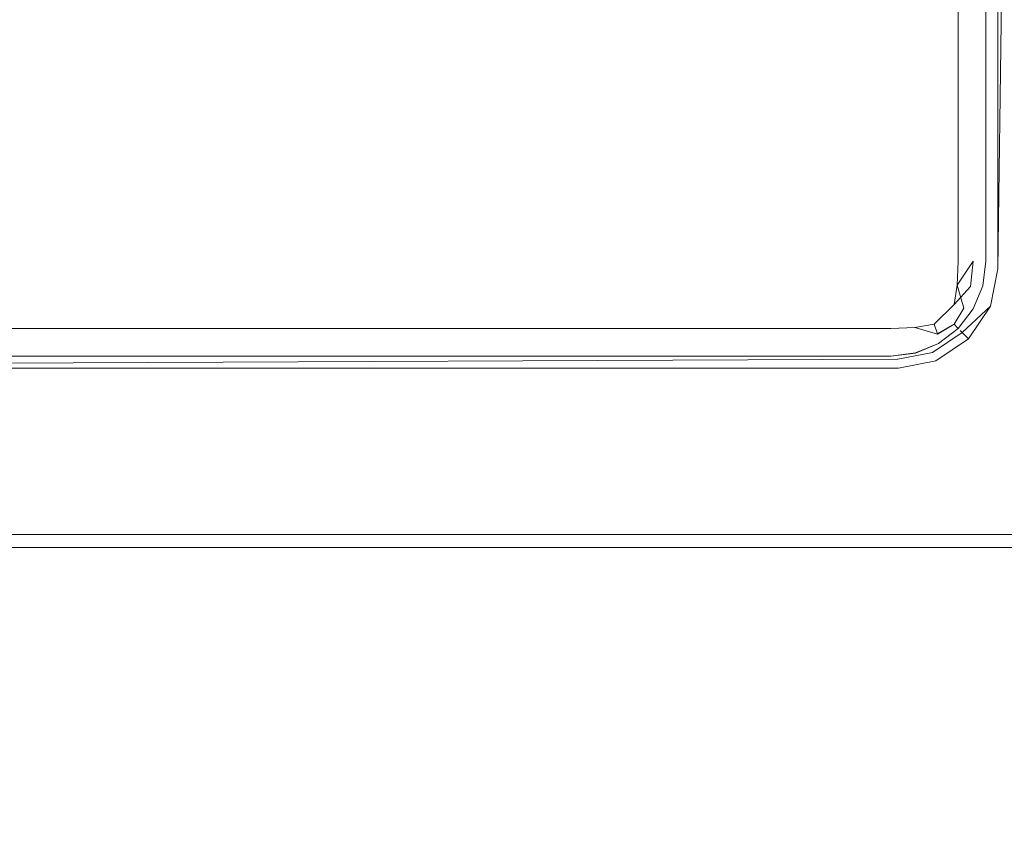
# Model space of a CAD drawing. Extents: x -700 to 700, y -70 to 40.
# Drawn here: x 622 to 627, y -12 to -7 of the extents above; entities that cross this region are included whole.
import ezdxf

# ---------------------------------------------------------------- set-up
doc = ezdxf.new("R2010")
doc.units = 0
doc.header["$LTSCALE"] = 500
doc.header["$MEASUREMENT"] = 0
for name, color, linetype in [('NOVOTERM_CHROM_MAT', 7, 'Continuous'), ('NOVOTERM_PASY', 7, 'Continuous'), ('NOVOTERM_SZKLO', 7, 'Continuous'), ('NOVOTERM_USZCZELKA', 7, 'Continuous')]:
    doc.layers.add(name, color=color, linetype=linetype)

msp = doc.modelspace()

# ---------------------------------------------------------------- linework, layer by layer
at = {"layer": 'NOVOTERM_CHROM_MAT', "lineweight": 0}
for points, invisible_edges in [([(101.8254, -9.0948, 56.1059), (629.088, -9.0948, 56.1059), (629.088, -6.0948, 56.1059), (101.8254, -6.0948, 56.1059)], 7), ([(101.8254, -9.0951, 1844), (101.8254, -6.0951, 1844), (629.088, -6.0951, 1844), (629.088, -9.0951, 1844)], 14), ([(629.088, -9.0948, 0.106), (101.8255, -9.0948, 0.106), (101.8255, -6.0948, 0.106), (629.088, -6.0948, 0.106)], 15), ([(629.088, -9.0951, 1900), (629.088, -6.0951, 1900), (101.8255, -6.0951, 1900), (101.8255, -9.0951, 1900)], 15), ([(629.088, -25, 0.106), (101.8254, -25, 0.106), (101.8255, -9.0948, 0.106), (629.088, -9.0948, 0.106)], 15), ([(101.8254, -9.0948, 56.1059), (101.8254, -25, 56.1059), (629.088, -25, 56.1059), (629.088, -9.0948, 56.1059)], 14), ([(629.088, -25.0003, 1900), (629.088, -9.0951, 1900), (101.8255, -9.0951, 1900), (101.8254, -25.0003, 1900)], 15), ([(101.8254, -9.0951, 1844), (629.088, -9.0951, 1844), (629.088, -25.0003, 1844), (101.8254, -25.0003, 1844)], 7)]:
    msp.add_3dface(points, dxfattribs=dict(at, invisible_edges=invisible_edges))
at = {"layer": 'NOVOTERM_PASY', "lineweight": 0}
for points, invisible_edges in [([(626.827, -8.5949, 624.3282), (626.827, -8.5949, 408.7504), (626.827, -3.5949, 408.7504), (626.827, -3.5949, 624.3282)], 5), ([(626.827, -8.595, 1199.6199), (626.827, -8.595, 700.3834), (626.827, -3.595, 700.3834), (626.827, -3.595, 1199.6199)], 5), ([(626.827, -8.595, 1491.2532), (626.827, -8.595, 1275.675), (626.827, -3.595, 1275.675), (626.827, -3.595, 1491.2532)], 5), ([(626.8099, -8.7243, 624.3282), (626.8099, -8.7243, 408.7504), (626.827, -8.5949, 408.7504), (626.827, -8.5949, 624.3282)], 5), ([(626.8099, -8.7244, 1199.6199), (626.8099, -8.7244, 700.3834), (626.827, -8.595, 700.3834), (626.827, -8.595, 1199.6199)], 5), ([(626.8099, -8.7244, 1491.2532), (626.8099, -8.7244, 1275.675), (626.827, -8.595, 1275.675), (626.827, -8.595, 1491.2532)], 5), ([(626.7599, -8.8449, 624.3282), (626.7599, -8.8449, 408.7504), (626.8099, -8.7243, 408.7504), (626.8099, -8.7243, 624.3282)], 5), ([(626.7599, -8.845, 1199.6199), (626.7599, -8.845, 700.3834), (626.8099, -8.7244, 700.3834), (626.8099, -8.7244, 1199.6199)], 5), ([(626.7599, -8.845, 1491.2532), (626.7599, -8.845, 1275.675), (626.8099, -8.7244, 1275.675), (626.8099, -8.7244, 1491.2532)], 5), ([(626.681, -8.9485, 624.3282), (626.681, -8.9484, 408.7504), (626.7599, -8.8449, 408.7504), (626.7599, -8.8449, 624.3282)], 5), ([(626.681, -8.9485, 1199.6199), (626.681, -8.9485, 700.3834), (626.7599, -8.845, 700.3834), (626.7599, -8.845, 1199.6199)], 5), ([(626.681, -8.9486, 1491.2532), (626.681, -8.9486, 1275.675), (626.7599, -8.845, 1275.675), (626.7599, -8.845, 1491.2532)], 5), ([(626.577, -9.0279, 624.3282), (626.577, -9.0279, 408.7504), (626.681, -8.9484, 408.7504), (626.681, -8.9485, 624.3282)], 1), ([(626.577, -9.028, 1199.6199), (626.577, -9.028, 700.3834), (626.681, -8.9485, 700.3834), (626.681, -8.9485, 1199.6199)], 1), ([(626.577, -9.028, 1491.2532), (626.577, -9.028, 1275.675), (626.681, -8.9486, 1275.675), (626.681, -8.9486, 1491.2532)], 1), ([(626.4559, -9.0779, 624.3282), (626.4559, -9.0778, 408.7504), (626.577, -9.0279, 408.7504), (626.577, -9.0279, 624.3282)], 5), ([(626.4559, -9.078, 1199.6199), (626.4559, -9.0779, 700.3834), (626.577, -9.028, 700.3834), (626.577, -9.028, 1199.6199)], 5), ([(626.4559, -9.078, 1491.2532), (626.4559, -9.078, 1275.675), (626.577, -9.028, 1275.675), (626.577, -9.028, 1491.2532)], 5), ([(-129.573, -9.0949, 624.3282), (-129.573, -9.0949, 408.7504), (626.327, -9.0949, 408.7504), (626.327, -9.0949, 624.3282)], 5), ([(-129.573, -9.095, 1199.6199), (-129.573, -9.095, 700.3834), (626.327, -9.095, 700.3834), (626.327, -9.095, 1199.6199)], 5), ([(-129.573, -9.095, 1491.2532), (-129.573, -9.095, 1275.675), (626.327, -9.095, 1275.675), (626.327, -9.095, 1491.2532)], 5), ([(626.327, -9.0949, 624.3282), (626.327, -9.0949, 408.7504), (626.4559, -9.0778, 408.7504), (626.4559, -9.0779, 624.3282)], 5), ([(626.327, -9.095, 1199.6199), (626.327, -9.095, 700.3834), (626.4559, -9.0779, 700.3834), (626.4559, -9.078, 1199.6199)], 5), ([(626.327, -9.095, 1491.2532), (626.327, -9.095, 1275.675), (626.4559, -9.078, 1275.675), (626.4559, -9.078, 1491.2532)], 5)]:
    msp.add_3dface(points, dxfattribs=dict(at, invisible_edges=invisible_edges))
at = {"layer": 'NOVOTERM_SZKLO', "lineweight": 0}
for points, invisible_edges in [([(-129.573, -8.5948, 80.9999), (-129.573, -3.5948, 80.9999), (626.327, -3.5948, 80.9999), (626.327, -8.5948, 80.9999)], 15), ([(626.327, -8.5951, 1819), (626.327, -3.5951, 1819), (-129.573, -3.5951, 1819), (-129.573, -8.5951, 1819)], 15), ([(626.327, -8.5948, 80.9999), (626.327, -3.5948, 80.9999), (626.4559, -3.5948, 81.0169), (626.4559, -8.5948, 81.0169)], 15), ([(626.4559, -8.5951, 1818.98), (626.4559, -3.5951, 1818.98), (626.327, -3.5951, 1819), (626.327, -8.5951, 1819)], 15), ([(626.4559, -8.5948, 81.0169), (626.4559, -3.5948, 81.0169), (626.577, -3.5948, 81.0669), (626.577, -8.5948, 81.0669)], 15), ([(626.577, -8.5951, 1818.9301), (626.577, -3.5951, 1818.9301), (626.4559, -3.5951, 1818.98), (626.4559, -8.5951, 1818.98)], 15), ([(626.577, -8.5948, 81.0669), (626.577, -3.5948, 81.0669), (626.681, -3.5948, 81.1463), (626.681, -8.5948, 81.1463)], 15), ([(626.681, -8.5951, 1818.8501), (626.681, -3.5951, 1818.8501), (626.577, -3.5951, 1818.9301), (626.577, -8.5951, 1818.9301)], 15), ([(626.681, -8.5948, 81.1463), (626.681, -3.5948, 81.1463), (626.7599, -3.5948, 81.2499), (626.7599, -8.5948, 81.2499)], 14), ([(626.7599, -8.5951, 1818.75), (626.7599, -3.5951, 1818.75), (626.681, -3.5951, 1818.8501), (626.681, -8.5951, 1818.8501)], 11), ([(626.7599, -8.5948, 81.2499), (626.7599, -3.5948, 81.2499), (626.8099, -3.5948, 81.3705), (626.8099, -8.5948, 81.3705)], 15), ([(626.8099, -8.5951, 1818.63), (626.8099, -3.5951, 1818.63), (626.7599, -3.5951, 1818.75), (626.7599, -8.5951, 1818.75)], 15), ([(626.8099, -8.5948, 81.3705), (626.8099, -3.5948, 81.3705), (626.827, -3.5948, 81.4999), (626.827, -8.5948, 81.4999)], 15), ([(626.827, -8.5951, 1818.5), (626.827, -3.5951, 1818.5), (626.8099, -3.5951, 1818.63), (626.8099, -8.5951, 1818.63)], 15), ([(626.827, -8.5949, 408.7504), (626.827, -8.5948, 81.4999), (626.827, -3.5948, 81.4999), (626.827, -3.5949, 408.7504)], 7), ([(626.827, -8.595, 700.3834), (626.827, -8.5949, 624.3282), (626.827, -3.5949, 624.3282), (626.827, -3.595, 700.3834)], 5), ([(626.827, -8.5951, 1818.5), (626.827, -8.595, 1491.2532), (626.827, -3.595, 1491.2532), (626.827, -3.5951, 1818.5)], 13), ([(626.827, -8.595, 1275.675), (626.827, -8.595, 1199.6199), (626.827, -3.595, 1199.6199), (626.827, -3.595, 1275.675)], 5), ([(-129.573, -8.5948, 80.9999), (626.327, -8.5948, 80.9999), (626.327, -8.7242, 81.0169), (-129.573, -8.7242, 81.0169)], 15), ([(-129.573, -8.7245, 1818.98), (626.327, -8.7245, 1818.98), (626.327, -8.5951, 1819), (-129.573, -8.5951, 1819)], 15), ([(626.327, -8.5948, 80.9999), (626.4559, -8.5948, 81.0169), (626.461, -8.7286, 81.0347), (626.327, -8.7242, 81.0169)], 15), ([(626.327, -8.5951, 1819), (626.327, -8.7245, 1818.98), (626.461, -8.7289, 1818.97), (626.4559, -8.5951, 1818.98)], 15), ([(626.4559, -8.5948, 81.0169), (626.577, -8.5948, 81.0669), (626.5789, -8.7287, 81.0814), (626.461, -8.7286, 81.0347)], 15), ([(626.4559, -8.5951, 1818.98), (626.461, -8.7289, 1818.97), (626.5789, -8.729, 1818.92), (626.577, -8.5951, 1818.9301)], 15), ([(626.577, -8.5948, 81.0669), (626.681, -8.5948, 81.1463), (626.6749, -8.7207, 81.1517), (626.5789, -8.7287, 81.0814)], 15), ([(626.577, -8.5951, 1818.9301), (626.5789, -8.729, 1818.92), (626.6749, -8.721, 1818.8501), (626.681, -8.5951, 1818.8501)], 15), ([(626.6749, -8.7207, 81.1517), (626.681, -8.5948, 81.1463), (626.7599, -8.5948, 81.2499), (626.6749, -8.7207, 81.1517)], 10), ([(626.7599, -8.5951, 1818.75), (626.681, -8.5951, 1818.8501), (626.6749, -8.721, 1818.8501), (626.7459, -8.729, 1818.75)], 13), ([(626.8099, -8.5948, 81.3705), (626.7919, -8.7286, 81.3661), (626.7459, -8.7287, 81.2479), (626.7599, -8.5948, 81.2499)], 11), ([(626.8099, -8.5951, 1818.63), (626.7599, -8.5951, 1818.75), (626.7459, -8.729, 1818.75), (626.7919, -8.7289, 1818.63)], 15), ([(626.827, -8.5948, 81.4999), (626.8099, -8.7242, 81.4999), (626.7919, -8.7286, 81.3661), (626.8099, -8.5948, 81.3705)], 15), ([(626.827, -8.5951, 1818.5), (626.8099, -8.5951, 1818.63), (626.7919, -8.7289, 1818.63), (626.8099, -8.7245, 1818.5)], 15), ([(626.8099, -8.7243, 408.7504), (626.8099, -8.7242, 81.4999), (626.827, -8.5948, 81.4999), (626.827, -8.5949, 408.7504)], 7), ([(626.8099, -8.7244, 700.3834), (626.8099, -8.7243, 624.3282), (626.827, -8.5949, 624.3282), (626.827, -8.595, 700.3834)], 5), ([(626.8099, -8.7245, 1818.5), (626.8099, -8.7244, 1491.2532), (626.827, -8.595, 1491.2532), (626.827, -8.5951, 1818.5)], 13), ([(626.8099, -8.7244, 1275.675), (626.8099, -8.7244, 1199.6199), (626.827, -8.595, 1199.6199), (626.827, -8.595, 1275.675)], 5), ([(-129.573, -8.7242, 81.0169), (626.327, -8.7242, 81.0169), (626.327, -8.8448, 81.0669), (-129.573, -8.8448, 81.0669)], 15), ([(-129.573, -8.8451, 1818.9301), (626.327, -8.8451, 1818.9301), (626.327, -8.7245, 1818.98), (-129.573, -8.7245, 1818.98)], 15), ([(626.327, -8.7242, 81.0169), (626.461, -8.7286, 81.0347), (626.461, -8.8468, 81.0814), (626.327, -8.8448, 81.0669)], 15), ([(626.327, -8.7245, 1818.98), (626.327, -8.8451, 1818.9301), (626.461, -8.847, 1818.92), (626.461, -8.7289, 1818.97)], 15), ([(626.461, -8.7286, 81.0347), (626.5789, -8.7287, 81.0814), (626.5729, -8.8412, 81.1169), (626.461, -8.8468, 81.0814)], 15), ([(626.461, -8.7289, 1818.97), (626.461, -8.847, 1818.92), (626.5729, -8.8415, 1818.88), (626.5789, -8.729, 1818.92)], 15), ([(626.5789, -8.7287, 81.0814), (626.6749, -8.7207, 81.1517), (626.659, -8.8223, 81.168), (626.5729, -8.8412, 81.1169)], 13), ([(626.5789, -8.729, 1818.92), (626.5729, -8.8415, 1818.88), (626.71, -8.8415, 1818.75), (626.6749, -8.721, 1818.8501)], 15), ([(626.7459, -8.7287, 81.2479), (626.71, -8.8412, 81.2534), (626.659, -8.8223, 81.168), (626.7459, -8.7287, 81.2479)], 11), ([(626.71, -8.8415, 1818.75), (626.7459, -8.729, 1818.75), (626.6749, -8.721, 1818.8501), (626.71, -8.8415, 1818.75)], 11), ([(626.7919, -8.7286, 81.3661), (626.7459, -8.8468, 81.366), (626.71, -8.8412, 81.2534), (626.7459, -8.7287, 81.2479)], 15), ([(626.7919, -8.7289, 1818.63), (626.7459, -8.729, 1818.75), (626.71, -8.8415, 1818.75), (626.7459, -8.8471, 1818.63)], 15), ([(626.8099, -8.7242, 81.4999), (626.7599, -8.8448, 81.4999), (626.7459, -8.8468, 81.366), (626.7919, -8.7286, 81.3661)], 15), ([(626.8099, -8.7245, 1818.5), (626.7919, -8.7289, 1818.63), (626.7459, -8.8471, 1818.63), (626.7599, -8.8451, 1818.5)], 15), ([(626.7599, -8.8449, 408.7504), (626.7599, -8.8448, 81.4999), (626.8099, -8.7242, 81.4999), (626.8099, -8.7243, 408.7504)], 7), ([(626.7599, -8.845, 700.3834), (626.7599, -8.8449, 624.3282), (626.8099, -8.7243, 624.3282), (626.8099, -8.7244, 700.3834)], 5), ([(626.7599, -8.8451, 1818.5), (626.7599, -8.845, 1491.2532), (626.8099, -8.7244, 1491.2532), (626.8099, -8.7245, 1818.5)], 13), ([(626.7599, -8.845, 1275.675), (626.7599, -8.845, 1199.6199), (626.8099, -8.7244, 1199.6199), (626.8099, -8.7244, 1275.675)], 5), ([(-129.573, -8.8448, 81.0669), (626.327, -8.8448, 81.0669), (626.327, -8.9484, 81.1463), (-129.573, -8.9484, 81.1463)], 11), ([(-129.573, -8.9486, 1818.8501), (626.327, -8.9486, 1818.8501), (626.327, -8.8451, 1818.9301), (-129.573, -8.8451, 1818.9301)], 15), ([(626.327, -8.8448, 81.0669), (626.461, -8.8468, 81.0814), (626.453, -8.9429, 81.1517), (626.327, -8.9484, 81.1463)], 15), ([(626.327, -8.8451, 1818.9301), (626.327, -8.9486, 1818.8501), (626.453, -8.9432, 1818.8501), (626.461, -8.847, 1818.92)], 13), ([(626.461, -8.8468, 81.0814), (626.5729, -8.8412, 81.1169), (626.555, -8.9267, 81.168), (626.453, -8.9429, 81.1517)], 15), ([(626.461, -8.847, 1818.92), (626.453, -8.9432, 1818.8501), (626.5729, -8.978, 1818.75), (626.5729, -8.8415, 1818.88)], 13), ([(626.5729, -8.9777, 81.2534), (626.555, -8.9267, 81.168), (626.659, -8.8223, 81.168), (626.659, -8.9267, 81.2724)], 13), ([(626.555, -8.9267, 81.168), (626.5729, -8.8412, 81.1169), (626.659, -8.8223, 81.168), (626.555, -8.9267, 81.168)], 15), ([(626.5729, -8.8415, 1818.88), (626.5729, -8.978, 1818.75), (626.659, -8.9269, 1818.73), (626.71, -8.8415, 1818.75)], 13), ([(626.659, -8.8223, 81.168), (626.71, -8.8412, 81.2534), (626.659, -8.9267, 81.2724), (626.659, -8.8223, 81.168)], 15), ([(626.7459, -8.8468, 81.366), (626.6749, -8.9429, 81.374), (626.659, -8.9267, 81.2724), (626.71, -8.8412, 81.2534)], 13), ([(626.7459, -8.8471, 1818.63), (626.71, -8.8415, 1818.75), (626.659, -8.9269, 1818.73), (626.6749, -8.9432, 1818.63)], 9), ([(626.7599, -8.8448, 81.4999), (626.681, -8.9484, 81.4999), (626.6749, -8.9429, 81.374), (626.7459, -8.8468, 81.366)], 13), ([(626.7599, -8.8451, 1818.5), (626.7459, -8.8471, 1818.63), (626.6749, -8.9432, 1818.63), (626.681, -8.9486, 1818.5)], 11), ([(626.681, -8.9484, 408.7504), (626.681, -8.9484, 81.4999), (626.7599, -8.8448, 81.4999), (626.7599, -8.8449, 408.7504)], 6), ([(626.681, -8.9485, 700.3834), (626.681, -8.9485, 624.3282), (626.7599, -8.8449, 624.3282), (626.7599, -8.845, 700.3834)], 4), ([(626.681, -8.9486, 1818.5), (626.681, -8.9486, 1491.2532), (626.7599, -8.845, 1491.2532), (626.7599, -8.8451, 1818.5)], 12), ([(626.681, -8.9486, 1275.675), (626.681, -8.9485, 1199.6199), (626.7599, -8.845, 1199.6199), (626.7599, -8.845, 1275.675)], 4), ([(-129.573, -8.9484, 81.1463), (626.327, -8.9484, 81.1463), (626.327, -9.0278, 81.2499), (-129.573, -9.0278, 81.2499)], 15), ([(-129.573, -9.0281, 1818.75), (626.327, -9.0281, 1818.75), (626.327, -8.9486, 1818.8501), (-129.573, -8.9486, 1818.8501)], 11), ([(626.327, -9.0278, 81.2499), (626.327, -8.9484, 81.1463), (626.453, -8.9429, 81.1517), (626.461, -9.0132, 81.2479)], 13), ([(626.327, -9.0281, 1818.75), (626.461, -9.0135, 1818.75), (626.453, -8.9432, 1818.8501), (626.327, -8.9486, 1818.8501)], 15), ([(626.461, -9.0132, 81.2479), (626.453, -8.9429, 81.1517), (626.555, -8.9267, 81.168), (626.5729, -8.9777, 81.2534)], 9), ([(626.453, -8.9432, 1818.8501), (626.461, -9.0135, 1818.75), (626.5729, -8.978, 1818.75), (626.453, -8.9432, 1818.8501)], 15), ([(626.5789, -9.0132, 81.366), (626.5729, -8.9777, 81.2534), (626.659, -8.9267, 81.2724), (626.6749, -8.9429, 81.374)], 13), ([(626.5789, -9.0135, 1818.63), (626.6749, -8.9432, 1818.63), (626.659, -8.9269, 1818.73), (626.5729, -8.978, 1818.75)], 15), ([(626.577, -9.0278, 81.4999), (626.5789, -9.0132, 81.366), (626.6749, -8.9429, 81.374), (626.681, -8.9484, 81.4999)], 15), ([(626.577, -9.0281, 1818.5), (626.681, -8.9486, 1818.5), (626.6749, -8.9432, 1818.63), (626.5789, -9.0135, 1818.63)], 15), ([(626.577, -9.0279, 408.7504), (626.577, -9.0278, 81.4999), (626.681, -8.9484, 81.4999), (626.681, -8.9484, 408.7504)], 7), ([(626.577, -9.028, 700.3834), (626.577, -9.0279, 624.3282), (626.681, -8.9485, 624.3282), (626.681, -8.9485, 700.3834)], 5), ([(626.577, -9.028, 1275.675), (626.577, -9.028, 1199.6199), (626.681, -8.9485, 1199.6199), (626.681, -8.9486, 1275.675)], 5), ([(626.577, -9.0281, 1818.5), (626.577, -9.028, 1491.2532), (626.681, -8.9486, 1491.2532), (626.681, -8.9486, 1818.5)], 13), ([(626.461, -9.06, 81.3661), (626.461, -9.0132, 81.2479), (626.5729, -8.9777, 81.2534), (626.5789, -9.0132, 81.366)], 15), ([(626.461, -9.0603, 1818.63), (626.5789, -9.0135, 1818.63), (626.5729, -8.978, 1818.75), (626.461, -9.0135, 1818.75)], 15), ([(-129.573, -9.0278, 81.2499), (626.327, -9.0278, 81.2499), (626.327, -9.0778, 81.3705), (-129.573, -9.0778, 81.3705)], 15), ([(-129.573, -9.0781, 1818.63), (626.327, -9.0781, 1818.63), (626.327, -9.0281, 1818.75), (-129.573, -9.0281, 1818.75)], 15), ([(626.327, -9.0778, 81.3705), (626.327, -9.0278, 81.2499), (626.461, -9.0132, 81.2479), (626.461, -9.06, 81.3661)], 15), ([(626.327, -9.0781, 1818.63), (626.461, -9.0603, 1818.63), (626.461, -9.0135, 1818.75), (626.327, -9.0281, 1818.75)], 15), ([(626.327, -9.0948, 81.4999), (626.327, -9.0778, 81.3705), (626.461, -9.06, 81.3661), (626.4559, -9.0778, 81.4999)], 15), ([(626.327, -9.0951, 1818.5), (626.4559, -9.0781, 1818.5), (626.461, -9.0603, 1818.63), (626.327, -9.0781, 1818.63)], 15), ([(626.4559, -9.0778, 81.4999), (626.461, -9.06, 81.3661), (626.5789, -9.0132, 81.366), (626.577, -9.0278, 81.4999)], 15), ([(626.4559, -9.0781, 1818.5), (626.577, -9.0281, 1818.5), (626.5789, -9.0135, 1818.63), (626.461, -9.0603, 1818.63)], 15), ([(626.4559, -9.0778, 408.7504), (626.4559, -9.0778, 81.4999), (626.577, -9.0278, 81.4999), (626.577, -9.0279, 408.7504)], 7), ([(626.4559, -9.0779, 700.3834), (626.4559, -9.0779, 624.3282), (626.577, -9.0279, 624.3282), (626.577, -9.028, 700.3834)], 5), ([(626.4559, -9.0781, 1818.5), (626.4559, -9.078, 1491.2532), (626.577, -9.028, 1491.2532), (626.577, -9.0281, 1818.5)], 13), ([(626.4559, -9.078, 1275.675), (626.4559, -9.078, 1199.6199), (626.577, -9.028, 1199.6199), (626.577, -9.028, 1275.675)], 5), ([(-129.573, -9.0778, 81.3705), (626.327, -9.0778, 81.3705), (626.327, -9.0948, 81.4999), (-129.573, -9.0948, 81.4999)], 15), ([(-129.573, -9.0951, 1818.5), (626.327, -9.0951, 1818.5), (626.327, -9.0781, 1818.63), (-129.573, -9.0781, 1818.63)], 15), ([(-129.573, -9.0949, 408.7504), (-129.573, -9.0948, 81.4999), (626.327, -9.0948, 81.4999), (626.327, -9.0949, 408.7504)], 7), ([(-129.573, -9.095, 700.3834), (-129.573, -9.0949, 624.3282), (626.327, -9.0949, 624.3282), (626.327, -9.095, 700.3834)], 5), ([(-129.573, -9.0951, 1818.5), (-129.573, -9.095, 1491.2532), (626.327, -9.095, 1491.2532), (626.327, -9.0951, 1818.5)], 13), ([(-129.573, -9.095, 1275.675), (-129.573, -9.095, 1199.6199), (626.327, -9.095, 1199.6199), (626.327, -9.095, 1275.675)], 5), ([(626.327, -9.0949, 408.7504), (626.327, -9.0948, 81.4999), (626.4559, -9.0778, 81.4999), (626.4559, -9.0778, 408.7504)], 7), ([(626.327, -9.095, 700.3834), (626.327, -9.0949, 624.3282), (626.4559, -9.0779, 624.3282), (626.4559, -9.0779, 700.3834)], 5), ([(626.327, -9.0951, 1818.5), (626.327, -9.095, 1491.2532), (626.4559, -9.078, 1491.2532), (626.4559, -9.0781, 1818.5)], 13), ([(626.327, -9.095, 1275.675), (626.327, -9.095, 1199.6199), (626.4559, -9.078, 1199.6199), (626.4559, -9.078, 1275.675)], 5)]:
    msp.add_3dface(points, dxfattribs=dict(at, invisible_edges=invisible_edges))
at = {"layer": 'NOVOTERM_USZCZELKA', "lineweight": 0}
for points, invisible_edges in [([(626.827, -3.5611, 1818.7899), (626.827, -8.6291, 1818.7899), (626.8889, -8.6352, 1818.9401), (626.9579, -3.5482, 1818.98)], 11), ([(626.827, -3.5608, 81.2123), (626.8889, -3.5547, 81.0621), (626.8889, -8.6349, 81.0621), (626.827, -8.6288, 81.2123)], 13), ([(626.827, -8.6291, 1818.7899), (626.827, -3.5611, 1818.7899), (626.827, -3.5608, 81.2123), (626.827, -8.6288, 81.2123)], 15), ([(626.8889, -3.5547, 81.0621), (627.04, -3.5399, 80.9999), (627.04, -8.6497, 80.9999), (626.8889, -8.6349, 81.0621)], 15), ([(627.04, -8.65, 1819), (626.9579, -3.5482, 1818.98), (626.8889, -8.6352, 1818.9401), (627.04, -8.65, 1819)], 14), ([(626.7919, -8.8074, 1818.7899), (626.827, -8.6291, 1818.7899), (626.827, -8.6288, 81.2123), (626.7919, -8.8071, 81.2123)], 15), ([(626.827, -8.6288, 81.2123), (626.8889, -8.6349, 81.0621), (626.85, -8.8314, 81.0621), (626.7919, -8.8071, 81.2123)], 13), ([(626.827, -8.6291, 1818.7899), (626.7919, -8.8074, 1818.7899), (626.85, -8.8317, 1818.9401), (626.8889, -8.6352, 1818.9401)], 11), ([(626.8889, -8.6349, 81.0621), (627.04, -8.6497, 80.9999), (626.9919, -8.8901, 80.9999), (626.85, -8.8314, 81.0621)], 15), ([(626.8889, -8.6352, 1818.9401), (626.85, -8.8317, 1818.9401), (626.9919, -8.8904, 1819), (627.04, -8.65, 1819)], 15), ([(626.6909, -8.9586, 1818.7899), (626.7919, -8.8074, 1818.7899), (626.7919, -8.8071, 81.2123), (626.702, -8.97, 81.131)], 7), ([(626.7919, -8.8074, 1818.7899), (626.6909, -8.9586, 1818.7899), (626.735, -9.0035, 1818.9401), (626.85, -8.8317, 1818.9401)], 9), ([(626.702, -8.97, 81.131), (626.7919, -8.8071, 81.2123), (626.85, -8.8314, 81.0621), (626.702, -8.97, 81.131)], 15), ([(626.85, -8.8314, 81.0621), (626.9919, -8.8901, 80.9999), (626.785, -9.0529, 81.0161), (626.702, -8.97, 81.131)], 7), ([(626.9919, -8.8904, 1819), (626.85, -8.8317, 1818.9401), (626.735, -9.0035, 1818.9401), (626.8439, -9.1118, 1819)], 15), ([(626.9919, -8.8901, 80.9999), (627.691, -9.7929, 80.9999), (626.785, -9.0529, 81.0161), (626.9919, -8.8901, 80.9999)], 15), ([(627.696, -9.9327, 1818.98), (626.9919, -8.8904, 1819), (626.8439, -9.1118, 1819), (627.696, -9.9327, 1818.98)], 15), ([(626.5389, -9.0596, 1818.7899), (626.6909, -8.9586, 1818.7899), (626.702, -8.97, 81.131), (626.546, -9.0746, 81.131)], 11), ([(626.6909, -8.9586, 1818.7899), (626.5389, -9.0596, 1818.7899), (626.564, -9.1183, 1818.9401), (626.735, -9.0035, 1818.9401)], 11), ([(626.702, -8.97, 81.131), (626.785, -9.0529, 81.0161), (626.5909, -9.1829, 81.0161), (626.546, -9.0746, 81.131)], 15), ([(626.8439, -9.1118, 1819), (626.735, -9.0035, 1818.9401), (626.564, -9.1183, 1818.9401), (626.6219, -9.2598, 1819)], 15), ([(626.361, -9.0951, 1818.7899), (626.5389, -9.0596, 1818.7899), (626.546, -9.0746, 81.131), (626.363, -9.111, 81.131)], 15), ([(626.5389, -9.0596, 1818.7899), (626.361, -9.0951, 1818.7899), (626.3669, -9.1573, 1818.9401), (626.564, -9.1183, 1818.9401)], 11), ([(627.691, -9.7929, 80.9999), (626.5909, -9.1829, 81.0161), (626.785, -9.0529, 81.0161), (627.691, -9.7929, 80.9999)], 15), ([(615.5739, -9.0951, 1818.7899), (626.361, -9.0951, 1818.7899), (626.363, -9.111, 81.131), (615.5739, -9.0948, 81.2123)], 15), ([(615.5739, -9.0948, 81.2123), (626.363, -9.111, 81.131), (615.58, -9.1571, 81.0621), (615.5739, -9.0948, 81.2123)], 13), ([(626.361, -9.0951, 1818.7899), (615.5739, -9.0951, 1818.7899), (615.58, -9.1573, 1818.9401), (626.3669, -9.1573, 1818.9401)], 11), ([(626.363, -9.111, 81.131), (626.382, -9.3073, 80.9999), (615.5949, -9.3073, 80.9999), (615.58, -9.1571, 81.0621)], 15), ([(626.5909, -9.1829, 81.0161), (626.382, -9.3073, 80.9999), (626.363, -9.111, 81.131), (626.546, -9.0746, 81.131)], 11), ([(626.6219, -9.2598, 1819), (627.696, -9.9327, 1818.98), (626.8439, -9.1118, 1819), (626.6219, -9.2598, 1819)], 15), ([(626.382, -9.3076, 1819), (626.3669, -9.1573, 1818.9401), (615.58, -9.1573, 1818.9401), (615.5949, -9.3076, 1819)], 15), ([(626.564, -9.1183, 1818.9401), (626.3669, -9.1573, 1818.9401), (626.382, -9.3076, 1819), (626.6219, -9.2598, 1819)], 15), ([(626.5909, -9.1829, 81.0161), (627.44, -9.951, 80.9999), (626.382, -9.3073, 80.9999), (626.5909, -9.1829, 81.0161)], 15), ([(627.44, -9.951, 80.9999), (626.5909, -9.1829, 81.0161), (627.691, -9.7929, 80.9999), (627.44, -9.951, 80.9999)], 15), ([(626.382, -9.3076, 1819), (627.696, -9.9327, 1818.98), (626.6219, -9.2598, 1819), (626.382, -9.3076, 1819)], 15), ([(627.4479, -10.0326, 1818.98), (615.5949, -9.3076, 1819), (615.5869, -10.0326, 1818.98), (627.4479, -10.0326, 1818.98)], 15), ([(615.5949, -9.3073, 80.9999), (627.44, -9.951, 80.9999), (615.5949, -9.951, 80.9999), (615.5949, -9.3073, 80.9999)], 15), ([(626.382, -9.3073, 80.9999), (627.44, -9.951, 80.9999), (615.5949, -9.3073, 80.9999), (626.382, -9.3073, 80.9999)], 15), ([(627.4479, -10.0326, 1818.98), (626.382, -9.3076, 1819), (615.5949, -9.3076, 1819), (627.4479, -10.0326, 1818.98)], 15), ([(626.382, -9.3076, 1819), (627.4479, -10.0326, 1818.98), (627.696, -9.9327, 1818.98), (626.382, -9.3076, 1819)], 15), ([(627.44, -9.951, 80.9999), (627.455, -10.1012, 81.0621), (615.58, -10.1012, 81.0621), (615.5949, -9.951, 80.9999)], 13), ([(627.4479, -10.0326, 1818.98), (615.5869, -10.0326, 1818.98), (615.5739, -10.1638, 1818.7899), (627.46, -10.1476, 1818.87)], 14), ([(627.455, -10.1012, 81.0621), (627.4609, -10.1635, 81.2123), (615.5739, -10.1635, 81.2123), (615.58, -10.1012, 81.0621)], 15), ([(627.46, -10.1476, 1818.87), (615.5739, -10.1638, 1818.7899), (615.5739, -10.1635, 81.2123), (627.4609, -10.1635, 81.2123)], 15)]:
    msp.add_3dface(points, dxfattribs=dict(at, invisible_edges=invisible_edges))

doc.saveas('drawing.dxf')
